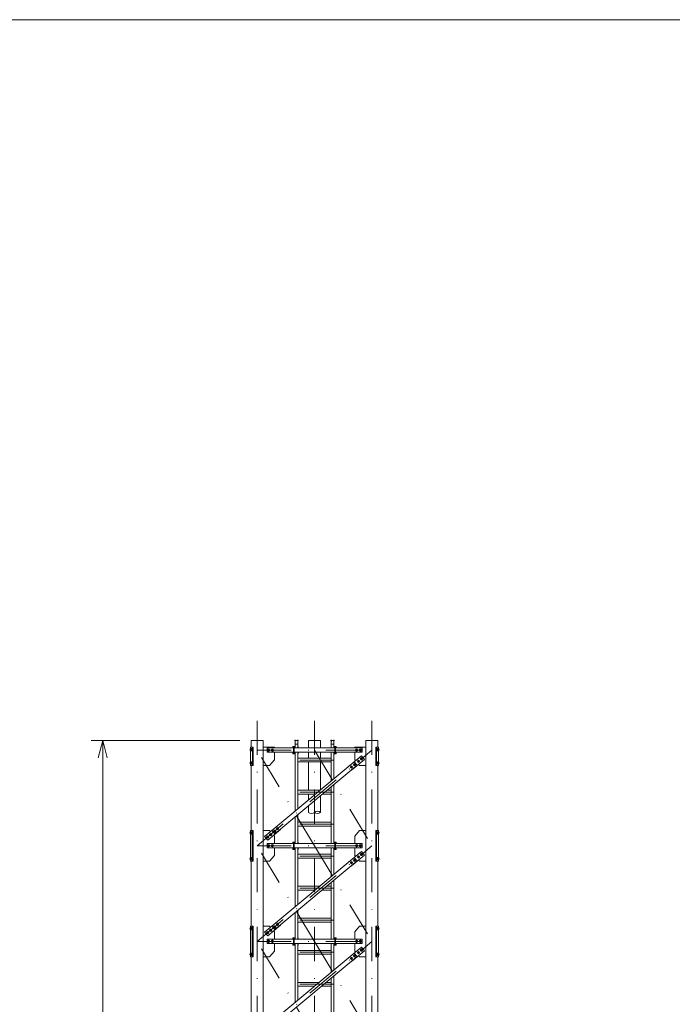
# Model space of a CAD drawing. Extents: x 10 to 584, y 10 to 410.
# Drawn here: x 175 to 289, y 238 to 410 of the extents above; entities that cross this region are included whole.
import ezdxf

# ---------------------------------------------------------------- set-up
doc = ezdxf.new("R2010")
doc.units = 0
doc.header["$LTSCALE"] = 11.88
doc.header["$MEASUREMENT"] = 0
doc.linetypes.add('DASHDOT', pattern=[1, 0.5, -0.25, 0, -0.25])
doc.layers.add('LEVEL001', color=7, linetype='CONTINUOUS')

msp = doc.modelspace()

# ---------------------------------------------------------------- linework, layer by layer
at = {"layer": 'LEVEL001', "color": 1, "linetype": 'DASHDOT', "lineweight": 15}
for p, q in [((216.82, 287.85), (216.82, 77.65)), ((226.82, 287.85), (226.82, 77.65)), ((236.82, 287.85), (236.82, 77.65)), ((223.33, 283.17), (223.14, 283.17)), ((223.23, 282.19), (223.23, 283.29)), ((230.32, 283.17), (230.51, 283.17)), ((230.42, 282.19), (230.42, 283.29)), ((215.75, 282.81), (215.92, 282.81)), ((215.84, 282.93), (215.84, 282.68)), ((226.82, 266.06), (216.82, 282.72)), ((216.82, 282.72), (236.82, 282.72)), ((216.82, 266.06), (236.82, 282.72)), ((218.82, 282.98), (218.82, 282.47)), ((219.49, 282.98), (219.49, 282.47)), ((223.33, 282.28), (223.14, 282.28)), ((226.82, 282.72), (236.82, 266.06)), ((230.32, 282.28), (230.51, 282.28)), ((234.16, 282.98), (234.16, 282.47)), ((234.82, 282.98), (234.82, 282.47)), ((234.86, 281.37), (235.14, 281.04)), ((237.9, 282.81), (237.73, 282.81)), ((237.81, 282.95), (237.81, 282.7)), ((215.75, 280.47), (215.92, 280.47)), ((215.84, 280.6), (215.84, 280.35)), ((230.19, 281), (223.46, 281)), ((233.13, 279.93), (233.41, 279.6)), ((233.65, 280.36), (233.92, 280.03)), ((234.35, 280.95), (234.63, 280.62)), ((237.9, 280.47), (237.73, 280.47)), ((237.81, 280.6), (237.81, 280.35)), ((230.19, 275.42), (223.46, 275.42)), ((230.19, 269.83), (223.46, 269.83)), ((215.74, 268.31), (215.91, 268.31)), ((215.83, 268.43), (215.83, 268.18)), ((218.51, 267.74), (218.78, 267.41)), ((219.02, 268.17), (219.29, 267.84)), ((219.72, 268.76), (220, 268.43)), ((220.23, 269.18), (220.51, 268.85)), ((237.91, 268.31), (237.73, 268.31)), ((237.81, 268.43), (237.81, 268.18)), ((226.82, 249.39), (216.82, 266.06)), ((216.82, 249.39), (236.82, 266.06)), ((216.82, 266.06), (236.82, 266.06)), ((218.82, 266.31), (218.82, 265.8)), ((219.49, 266.31), (219.49, 265.8)), ((223.33, 266.5), (223.14, 266.5)), ((223.23, 265.52), (223.23, 266.62)), ((226.82, 266.06), (236.82, 249.39)), ((230.32, 266.5), (230.51, 266.5)), ((230.42, 265.52), (230.42, 266.62)), ((234.16, 266.31), (234.16, 265.8)), ((234.82, 266.31), (234.82, 265.8)), ((223.33, 265.62), (223.14, 265.62)), ((230.19, 264.25), (223.46, 264.25)), ((230.32, 265.62), (230.51, 265.62)), ((234.35, 264.28), (234.63, 263.95)), ((234.86, 264.71), (235.14, 264.38)), ((215.74, 263.81), (215.91, 263.81)), ((215.83, 263.93), (215.83, 263.68)), ((233.13, 263.27), (233.41, 262.94)), ((233.65, 263.69), (233.92, 263.36)), ((237.91, 263.81), (237.73, 263.81)), ((237.81, 263.93), (237.81, 263.68)), ((230.19, 258.67), (223.46, 258.67)), ((220.23, 252.52), (220.51, 252.19)), ((230.19, 253.08), (223.46, 253.08)), ((215.74, 251.64), (215.91, 251.64)), ((215.83, 251.77), (215.83, 251.51)), ((218.51, 251.08), (218.78, 250.75)), ((219.02, 251.5), (219.29, 251.17)), ((219.72, 252.09), (220, 251.76)), ((237.91, 251.64), (237.73, 251.64)), ((237.81, 251.77), (237.81, 251.51)), ((226.82, 232.72), (216.82, 249.39)), ((216.82, 232.72), (236.82, 249.39)), ((216.82, 249.39), (236.82, 249.39)), ((218.82, 249.65), (218.82, 249.14)), ((219.49, 249.65), (219.49, 249.14)), ((223.33, 249.83), (223.14, 249.83)), ((223.33, 248.95), (223.14, 248.95)), ((223.23, 248.86), (223.23, 249.95)), ((226.82, 249.39), (236.82, 232.72)), ((230.32, 249.83), (230.51, 249.83)), ((230.32, 248.95), (230.51, 248.95)), ((230.42, 248.86), (230.42, 249.95)), ((234.16, 249.65), (234.16, 249.14)), ((234.82, 249.65), (234.82, 249.14)), ((215.74, 247.14), (215.91, 247.14)), ((215.83, 247.27), (215.83, 247.01)), ((230.19, 247.5), (223.46, 247.5)), ((234.35, 247.61), (234.63, 247.28)), ((234.86, 248.04), (235.14, 247.71)), ((237.91, 247.14), (237.73, 247.14)), ((237.81, 247.27), (237.81, 247.01)), ((233.13, 246.6), (233.41, 246.27)), ((233.65, 247.03), (233.92, 246.7)), ((230.19, 241.92), (223.46, 241.92))]:
    msp.add_line(p, q, dxfattribs=at)
at = {"layer": 'LEVEL001', "color": 1, "linetype": 'Continuous', "lineweight": 15}
for p, q in [((213.78, 284.39), (187.9, 284.39)), ((189.9, 284.39), (189.1, 281.39)), ((189.9, 284.39), (189.9, 197.25)), ((189.9, 284.39), (190.7, 281.39))]:
    msp.add_line(p, q, dxfattribs=at)
at = {"layer": 'LEVEL001', "color": 3, "linetype": 'Continuous', "lineweight": 20}
for p, q in [((215.67, 283.22), (216.14, 283.22)), ((215.67, 282.96), (215.67, 283.22)), ((215.78, 284.39), (217.87, 284.39)), ((215.78, 283.22), (215.78, 284.39)), ((215.99, 280.06), (215.99, 283.22)), ((216.14, 283.22), (216.14, 280.06)), ((217.87, 81.3), (217.87, 284.39)), ((223.17, 282.28), (223.17, 283.17)), ((223.3, 282.28), (223.3, 283.17)), ((230.35, 283.1), (223.3, 283.1)), ((223.4, 283.35), (223.4, 283.1)), ((223.46, 284.22), (223.46, 283.1)), ((223.46, 283.79), (223.9, 283.79)), ((223.62, 284.39), (223.73, 284.39)), ((223.9, 283.1), (223.9, 284.22)), ((225.78, 284.39), (226.82, 284.39)), ((225.78, 284.39), (225.78, 283.1)), ((226.82, 284.39), (227.87, 284.39)), ((227.87, 284.39), (227.87, 283.1)), ((229.75, 284.22), (229.75, 283.1)), ((229.75, 283.79), (230.19, 283.79)), ((229.92, 284.39), (230.02, 284.39)), ((230.19, 283.1), (230.19, 284.22)), ((230.25, 283.35), (230.25, 283.1)), ((230.35, 282.28), (230.35, 283.17)), ((230.48, 282.28), (230.48, 283.17)), ((235.78, 284.39), (237.87, 284.39)), ((235.78, 81.3), (235.78, 284.39)), ((237.51, 283.22), (237.51, 280.06)), ((237.98, 283.22), (237.51, 283.22)), ((237.65, 280.06), (237.65, 283.22)), ((237.87, 283.22), (237.87, 284.39)), ((237.98, 282.96), (237.98, 283.22)), ((215.7, 282.96), (215.66, 282.96)), ((215.66, 282.66), (215.76, 282.66)), ((215.67, 280.62), (215.67, 282.66)), ((215.7, 282.96), (215.76, 282.96)), ((215.73, 282.87), (215.72, 282.89)), ((215.76, 282.81), (215.89, 282.81)), ((215.8, 283.01), (215.84, 283.01)), ((215.8, 282.61), (215.84, 282.61)), ((218.74, 282.87), (218.65, 282.72)), ((218.65, 282.72), (218.74, 282.57)), ((218.91, 282.87), (218.74, 282.87)), ((218.74, 282.57), (218.91, 282.57)), ((219, 282.72), (218.91, 282.87)), ((218.91, 282.57), (219, 282.72)), ((219.4, 282.87), (219.32, 282.72)), ((219.32, 282.72), (219.4, 282.57)), ((219.58, 282.87), (219.4, 282.87)), ((219.4, 282.57), (219.58, 282.57)), ((219.66, 282.72), (219.58, 282.87)), ((219.58, 282.57), (219.66, 282.72)), ((223.3, 282.35), (230.35, 282.35)), ((223.4, 282.35), (223.4, 282.1)), ((223.46, 282.35), (223.46, 272.07)), ((223.9, 272.44), (223.9, 282.35)), ((225.78, 282.35), (225.78, 281.33)), ((227.87, 282.35), (227.87, 281.33)), ((229.75, 282.35), (229.75, 277.32)), ((230.19, 277.68), (230.19, 282.35)), ((230.25, 282.35), (230.25, 282.1)), ((234.07, 282.87), (233.98, 282.72)), ((233.98, 282.72), (234.07, 282.57)), ((234.24, 282.87), (234.07, 282.87)), ((234.07, 282.57), (234.24, 282.57)), ((234.33, 282.72), (234.24, 282.87)), ((234.24, 282.57), (234.33, 282.72)), ((234.74, 282.87), (234.65, 282.72)), ((234.65, 282.72), (234.74, 282.57)), ((234.91, 282.87), (234.74, 282.87)), ((234.74, 282.57), (234.91, 282.57)), ((235, 282.72), (234.91, 282.87)), ((234.91, 282.57), (235, 282.72)), ((237.88, 282.81), (237.76, 282.81)), ((237.85, 283.01), (237.81, 283.01)), ((237.85, 282.61), (237.81, 282.61)), ((237.95, 282.96), (237.89, 282.96)), ((237.99, 282.66), (237.89, 282.66)), ((237.92, 282.87), (237.93, 282.89)), ((237.95, 282.96), (237.99, 282.96)), ((237.98, 280.62), (237.98, 282.66)), ((215.7, 280.62), (215.66, 280.62)), ((215.66, 280.32), (215.76, 280.32)), ((215.67, 280.06), (215.67, 280.32)), ((216.14, 280.06), (215.67, 280.06)), ((215.7, 280.62), (215.76, 280.62)), ((215.73, 280.53), (215.72, 280.56)), ((215.76, 280.47), (215.89, 280.47)), ((215.78, 268.72), (215.78, 280.06)), ((215.8, 280.67), (215.84, 280.67)), ((215.8, 280.27), (215.84, 280.27)), ((223.9, 281.33), (229.75, 281.33)), ((229.75, 280.67), (223.9, 280.67)), ((225.78, 280.67), (225.78, 275.75)), ((227.87, 280.67), (227.87, 275.75)), ((233.19, 279.92), (233.1, 279.77)), ((233.1, 279.77), (233.19, 279.62)), ((233.36, 279.92), (233.19, 279.92)), ((233.45, 279.77), (233.36, 279.92)), ((233.36, 279.62), (233.45, 279.77)), ((233.7, 280.34), (233.61, 280.19)), ((233.61, 280.19), (233.7, 280.04)), ((233.87, 280.34), (233.7, 280.34)), ((233.7, 280.04), (233.87, 280.04)), ((233.96, 280.19), (233.87, 280.34)), ((233.87, 280.04), (233.96, 280.19)), ((234.4, 280.93), (234.32, 280.78)), ((234.32, 280.78), (234.4, 280.63)), ((234.58, 280.93), (234.4, 280.93)), ((234.4, 280.63), (234.58, 280.63)), ((234.66, 280.78), (234.58, 280.93)), ((234.58, 280.63), (234.66, 280.78)), ((234.92, 281.36), (234.83, 281.21)), ((234.83, 281.21), (234.92, 281.06)), ((235.09, 281.36), (234.92, 281.36)), ((234.92, 281.06), (235.09, 281.06)), ((235.17, 281.21), (235.09, 281.36)), ((235.09, 281.06), (235.17, 281.21)), ((237.51, 280.06), (237.98, 280.06)), ((237.88, 280.47), (237.76, 280.47)), ((237.85, 280.67), (237.81, 280.67)), ((237.85, 280.27), (237.81, 280.27)), ((237.87, 268.72), (237.87, 280.06)), ((237.95, 280.62), (237.89, 280.62)), ((237.99, 280.32), (237.89, 280.32)), ((237.92, 280.53), (237.93, 280.56)), ((237.95, 280.62), (237.99, 280.62)), ((237.98, 280.06), (237.98, 280.32)), ((233.19, 279.62), (233.36, 279.62)), ((229.75, 276.34), (229.75, 266.43)), ((230.19, 266.43), (230.19, 276.71)), ((223.9, 275.75), (227.87, 275.75)), ((227.07, 275.08), (223.9, 275.08)), ((225.78, 275.08), (225.78, 274.01)), ((227.87, 274.77), (227.87, 271.88)), ((229.75, 275.08), (228.24, 275.08)), ((229.04, 275.75), (229.75, 275.75)), ((225.78, 273.03), (225.78, 271.88)), ((223.46, 271.1), (223.46, 266.43)), ((223.9, 266.43), (223.9, 271.47)), ((223.9, 270.17), (229.75, 270.17)), ((229.75, 269.5), (223.9, 269.5)), ((215.69, 268.46), (215.65, 268.46)), ((215.65, 268.16), (215.75, 268.16)), ((215.66, 268.16), (215.66, 263.96)), ((215.69, 268.46), (215.75, 268.46)), ((215.72, 268.37), (215.71, 268.39)), ((215.76, 268.31), (215.88, 268.31)), ((215.79, 268.51), (215.83, 268.51)), ((215.79, 268.11), (215.83, 268.11)), ((215.98, 263.39), (215.98, 268.72)), ((218.56, 267.73), (218.47, 267.58)), ((218.73, 267.73), (218.56, 267.73)), ((218.82, 267.58), (218.73, 267.73)), ((219.07, 268.15), (218.98, 268)), ((218.98, 268), (219.07, 267.85)), ((219.24, 268.15), (219.07, 268.15)), ((219.07, 267.85), (219.24, 267.85)), ((219.33, 268), (219.24, 268.15)), ((219.24, 267.85), (219.33, 268)), ((219.78, 268.74), (219.69, 268.59)), ((219.69, 268.59), (219.78, 268.44)), ((219.95, 268.74), (219.78, 268.74)), ((219.78, 268.44), (219.95, 268.44)), ((220.04, 268.59), (219.95, 268.74)), ((219.95, 268.44), (220.04, 268.59)), ((220.29, 269.17), (220.2, 269.02)), ((220.2, 269.02), (220.29, 268.87)), ((220.46, 269.17), (220.29, 269.17)), ((220.29, 268.87), (220.46, 268.87)), ((220.55, 269.02), (220.46, 269.17)), ((220.46, 268.87), (220.55, 269.02)), ((237.65, 263.39), (237.65, 268.72)), ((237.88, 268.31), (237.76, 268.31)), ((237.85, 268.51), (237.81, 268.51)), ((237.85, 268.11), (237.81, 268.11)), ((237.95, 268.46), (237.89, 268.46)), ((237.99, 268.16), (237.89, 268.16)), ((237.92, 268.37), (237.93, 268.39)), ((237.95, 268.46), (237.99, 268.46)), ((237.98, 268.16), (237.98, 263.96)), ((218.47, 267.58), (218.56, 267.43)), ((218.56, 267.43), (218.73, 267.43)), ((218.74, 266.21), (218.65, 266.06)), ((218.65, 266.06), (218.74, 265.91)), ((218.73, 267.43), (218.82, 267.58)), ((218.91, 266.21), (218.74, 266.21)), ((219, 266.06), (218.91, 266.21)), ((218.91, 265.91), (219, 266.06)), ((219.4, 266.21), (219.32, 266.06)), ((219.32, 266.06), (219.4, 265.91)), ((219.58, 266.21), (219.4, 266.21)), ((219.66, 266.06), (219.58, 266.21)), ((219.58, 265.91), (219.66, 266.06)), ((223.17, 265.62), (223.17, 266.5)), ((223.3, 265.62), (223.3, 266.5)), ((230.35, 266.43), (223.3, 266.43)), ((223.4, 266.68), (223.4, 266.43)), ((230.25, 266.68), (230.25, 266.43)), ((230.35, 265.62), (230.35, 266.5)), ((230.48, 265.62), (230.48, 266.5)), ((234.07, 266.21), (233.98, 266.06)), ((233.98, 266.06), (234.07, 265.91)), ((234.24, 266.21), (234.07, 266.21)), ((234.33, 266.06), (234.24, 266.21)), ((234.24, 265.91), (234.33, 266.06)), ((234.74, 266.21), (234.65, 266.06)), ((234.65, 266.06), (234.74, 265.91)), ((234.91, 266.21), (234.74, 266.21)), ((235, 266.06), (234.91, 266.21)), ((234.91, 265.91), (235, 266.06)), ((218.74, 265.91), (218.91, 265.91)), ((219.4, 265.91), (219.58, 265.91)), ((223.3, 265.68), (230.35, 265.68)), ((223.4, 265.68), (223.4, 265.43)), ((223.46, 265.68), (223.46, 255.41)), ((223.9, 255.77), (223.9, 265.68)), ((223.9, 264.58), (229.75, 264.58)), ((229.75, 265.68), (229.75, 260.65)), ((230.19, 261.02), (230.19, 265.68)), ((230.25, 265.68), (230.25, 265.43)), ((234.07, 265.91), (234.24, 265.91)), ((234.4, 264.26), (234.32, 264.11)), ((234.58, 264.26), (234.4, 264.26)), ((234.66, 264.11), (234.58, 264.26)), ((234.74, 265.91), (234.91, 265.91)), ((234.92, 264.69), (234.83, 264.54)), ((234.83, 264.54), (234.92, 264.39)), ((235.09, 264.69), (234.92, 264.69)), ((234.92, 264.39), (235.09, 264.39)), ((235.17, 264.54), (235.09, 264.69)), ((235.09, 264.39), (235.17, 264.54)), ((215.69, 263.96), (215.65, 263.96)), ((215.65, 263.66), (215.75, 263.66)), ((215.69, 263.96), (215.75, 263.96)), ((215.72, 263.87), (215.71, 263.89)), ((215.76, 263.81), (215.88, 263.81)), ((215.78, 252.06), (215.78, 263.39)), ((215.79, 264.01), (215.83, 264.01)), ((215.79, 263.61), (215.83, 263.61)), ((229.75, 263.92), (223.9, 263.92)), ((233.19, 263.25), (233.1, 263.1)), ((233.1, 263.1), (233.19, 262.95)), ((233.36, 263.25), (233.19, 263.25)), ((233.19, 262.95), (233.36, 262.95)), ((233.45, 263.1), (233.36, 263.25)), ((233.36, 262.95), (233.45, 263.1)), ((233.7, 263.68), (233.61, 263.53)), ((233.61, 263.53), (233.7, 263.38)), ((233.87, 263.68), (233.7, 263.68)), ((233.7, 263.38), (233.87, 263.38)), ((233.96, 263.53), (233.87, 263.68)), ((233.87, 263.38), (233.96, 263.53)), ((234.32, 264.11), (234.4, 263.96)), ((234.4, 263.96), (234.58, 263.96)), ((234.58, 263.96), (234.66, 264.11)), ((237.88, 263.81), (237.76, 263.81)), ((237.85, 264.01), (237.81, 264.01)), ((237.85, 263.61), (237.81, 263.61)), ((237.87, 252.06), (237.87, 263.39)), ((237.95, 263.96), (237.89, 263.96)), ((237.99, 263.66), (237.89, 263.66)), ((237.92, 263.87), (237.93, 263.89)), ((237.95, 263.96), (237.99, 263.96)), ((229.75, 259.67), (229.75, 249.77)), ((230.19, 249.77), (230.19, 260.04)), ((223.9, 259), (227.77, 259)), ((226.97, 258.33), (223.9, 258.33)), ((229.75, 258.33), (228.14, 258.33)), ((228.94, 259), (229.75, 259)), ((223.46, 254.43), (223.46, 249.77)), ((223.9, 249.77), (223.9, 254.8)), ((220.29, 252.5), (220.2, 252.35)), ((220.2, 252.35), (220.29, 252.2)), ((220.46, 252.5), (220.29, 252.5)), ((220.29, 252.2), (220.46, 252.2)), ((220.55, 252.35), (220.46, 252.5)), ((220.46, 252.2), (220.55, 252.35)), ((223.9, 253.42), (229.75, 253.42)), ((229.75, 252.75), (223.9, 252.75)), ((215.69, 251.79), (215.65, 251.79)), ((215.65, 251.49), (215.75, 251.49)), ((215.66, 251.49), (215.66, 247.29)), ((215.69, 251.79), (215.75, 251.79)), ((215.72, 251.7), (215.71, 251.72)), ((215.76, 251.64), (215.88, 251.64)), ((215.79, 251.84), (215.83, 251.84)), ((215.79, 251.44), (215.83, 251.44)), ((215.98, 246.72), (215.98, 252.06)), ((218.56, 251.06), (218.47, 250.91)), ((218.47, 250.91), (218.56, 250.76)), ((218.73, 251.06), (218.56, 251.06)), ((218.56, 250.76), (218.73, 250.76)), ((218.82, 250.91), (218.73, 251.06)), ((218.73, 250.76), (218.82, 250.91)), ((219.07, 251.49), (218.98, 251.34)), ((218.98, 251.34), (219.07, 251.19)), ((219.24, 251.49), (219.07, 251.49)), ((219.07, 251.19), (219.24, 251.19)), ((219.33, 251.34), (219.24, 251.49)), ((219.24, 251.19), (219.33, 251.34)), ((219.78, 252.07), (219.69, 251.92)), ((219.69, 251.92), (219.78, 251.77)), ((219.95, 252.07), (219.78, 252.07)), ((219.78, 251.77), (219.95, 251.77)), ((220.04, 251.92), (219.95, 252.07)), ((219.95, 251.77), (220.04, 251.92)), ((237.65, 246.72), (237.65, 252.06)), ((237.88, 251.64), (237.76, 251.64)), ((237.85, 251.84), (237.81, 251.84)), ((237.85, 251.44), (237.81, 251.44)), ((237.95, 251.79), (237.89, 251.79)), ((237.99, 251.49), (237.89, 251.49)), ((237.92, 251.7), (237.93, 251.72)), ((237.95, 251.79), (237.99, 251.79)), ((237.98, 251.49), (237.98, 247.29)), ((218.74, 249.54), (218.65, 249.39)), ((218.65, 249.39), (218.74, 249.24)), ((218.91, 249.54), (218.74, 249.54)), ((218.74, 249.24), (218.91, 249.24)), ((219, 249.39), (218.91, 249.54)), ((218.91, 249.24), (219, 249.39)), ((219.4, 249.54), (219.32, 249.39)), ((219.32, 249.39), (219.4, 249.24)), ((219.58, 249.54), (219.4, 249.54)), ((219.4, 249.24), (219.58, 249.24)), ((219.66, 249.39), (219.58, 249.54)), ((219.58, 249.24), (219.66, 249.39)), ((223.17, 248.95), (223.17, 249.83)), ((223.3, 248.95), (223.3, 249.83)), ((230.35, 249.77), (223.3, 249.77)), ((223.3, 249.02), (230.35, 249.02)), ((223.4, 250.02), (223.4, 249.77)), ((223.4, 249.02), (223.4, 248.77)), ((223.46, 249.02), (223.46, 238.74)), ((223.9, 239.11), (223.9, 249.02)), ((229.75, 249.02), (229.75, 243.98)), ((230.19, 244.35), (230.19, 249.02)), ((230.25, 250.02), (230.25, 249.77)), ((230.25, 249.02), (230.25, 248.77)), ((230.35, 248.95), (230.35, 249.83)), ((230.48, 248.95), (230.48, 249.83)), ((234.07, 249.54), (233.98, 249.39)), ((233.98, 249.39), (234.07, 249.24)), ((234.24, 249.54), (234.07, 249.54)), ((234.07, 249.24), (234.24, 249.24)), ((234.33, 249.39), (234.24, 249.54)), ((234.24, 249.24), (234.33, 249.39)), ((234.74, 249.54), (234.65, 249.39)), ((234.65, 249.39), (234.74, 249.24)), ((234.91, 249.54), (234.74, 249.54)), ((234.74, 249.24), (234.91, 249.24)), ((235, 249.39), (234.91, 249.54)), ((234.91, 249.24), (235, 249.39)), ((215.69, 247.29), (215.65, 247.29)), ((215.69, 247.29), (215.75, 247.29)), ((215.72, 247.2), (215.71, 247.22)), ((215.76, 247.14), (215.88, 247.14)), ((215.79, 247.34), (215.83, 247.34)), ((223.9, 247.83), (229.75, 247.83)), ((229.75, 247.17), (223.9, 247.17)), ((234.4, 247.6), (234.32, 247.45)), ((234.32, 247.45), (234.4, 247.3)), ((234.58, 247.6), (234.4, 247.6)), ((234.4, 247.3), (234.58, 247.3)), ((234.66, 247.45), (234.58, 247.6)), ((234.58, 247.3), (234.66, 247.45)), ((234.92, 248.02), (234.83, 247.87)), ((234.83, 247.87), (234.92, 247.72)), ((235.09, 248.02), (234.92, 248.02)), ((234.92, 247.72), (235.09, 247.72)), ((235.17, 247.87), (235.09, 248.02)), ((235.09, 247.72), (235.17, 247.87)), ((237.88, 247.14), (237.76, 247.14)), ((237.85, 247.34), (237.81, 247.34)), ((237.95, 247.29), (237.89, 247.29)), ((237.92, 247.2), (237.93, 247.22)), ((237.95, 247.29), (237.99, 247.29)), ((215.65, 246.99), (215.75, 246.99)), ((215.78, 235.39), (215.78, 246.72)), ((215.79, 246.94), (215.83, 246.94)), ((233.19, 246.58), (233.1, 246.43)), ((233.1, 246.43), (233.19, 246.28)), ((233.36, 246.58), (233.19, 246.58)), ((233.19, 246.28), (233.36, 246.28)), ((233.45, 246.43), (233.36, 246.58)), ((233.36, 246.28), (233.45, 246.43)), ((233.7, 247.01), (233.61, 246.86)), ((233.61, 246.86), (233.7, 246.71)), ((233.87, 247.01), (233.7, 247.01)), ((233.7, 246.71), (233.87, 246.71)), ((233.96, 246.86), (233.87, 247.01)), ((233.87, 246.71), (233.96, 246.86)), ((237.85, 246.94), (237.81, 246.94)), ((237.87, 235.39), (237.87, 246.72)), ((237.99, 246.99), (237.89, 246.99)), ((223.9, 242.25), (227.67, 242.25)), ((228.84, 242.25), (229.75, 242.25)), ((229.75, 243.01), (229.75, 233.1)), ((230.19, 233.1), (230.19, 243.37)), ((226.87, 241.58), (223.9, 241.58)), ((229.75, 241.58), (228.04, 241.58))]:
    msp.add_line(p, q, dxfattribs=at)
for points in [[(10, 10), (584, 10), (584, 410), (10, 410)], [(219.88, 268.12), (219.4, 268.7), (233.76, 280.66), (234.24, 280.09)], [(219.88, 251.45), (219.4, 252.03), (233.76, 264), (234.24, 263.42)], [(219.88, 234.79), (219.4, 235.36), (233.76, 247.33), (234.24, 246.75)]]:
    msp.add_lwpolyline(points, close=True, dxfattribs=at)
for points in [[(219.82, 283.1), (219.82, 283.22), (217.87, 283.22)], [(223.17, 283.1), (218.54, 283.1), (218.54, 282.35), (223.17, 282.35)], [(223.46, 283.35), (223.07, 283.35), (223.07, 283.1)], [(223.95, 283.1), (223.95, 283.35), (223.9, 283.35)], [(229.7, 283.1), (229.7, 283.35), (229.75, 283.35)], [(230.19, 283.35), (230.58, 283.35), (230.58, 283.1)], [(230.48, 282.35), (235.11, 282.35), (235.11, 283.1), (230.48, 283.1)], [(233.82, 283.1), (233.82, 283.22), (235.78, 283.22)], [(215.76, 282.66), (215.85, 282.66), (215.89, 282.81), (215.85, 282.96), (215.76, 282.96)], [(217.87, 280.06), (218.99, 280.06), (219.82, 281.06), (219.82, 282.35)], [(223.07, 282.35), (223.07, 282.1), (223.46, 282.1)], [(223.9, 282.1), (223.95, 282.1), (223.95, 282.35)], [(229.75, 282.1), (229.7, 282.1), (229.7, 282.35)], [(230.58, 282.35), (230.58, 282.1), (230.19, 282.1)], [(233.26, 279.26), (233.28, 279.23), (235.52, 281.1), (234.99, 281.74), (232.75, 279.87), (232.78, 279.84)], [(233.82, 282.35), (233.82, 281.06), (233.97, 280.89)], [(237.89, 282.66), (237.8, 282.66), (237.76, 282.81), (237.8, 282.96), (237.89, 282.96)], [(215.76, 280.32), (215.85, 280.32), (215.89, 280.47), (215.85, 280.62), (215.76, 280.62)], [(234.5, 280.25), (234.66, 280.06), (235.78, 280.06)], [(237.89, 280.32), (237.8, 280.32), (237.76, 280.47), (237.8, 280.62), (237.89, 280.62)], [(220.39, 269.52), (220.36, 269.55), (218.12, 267.68), (218.66, 267.04), (220.9, 268.91), (220.87, 268.94)], [(215.66, 263.66), (215.66, 263.39), (216.13, 263.39), (216.13, 268.72), (215.66, 268.72), (215.66, 268.46)], [(215.75, 268.16), (215.84, 268.16), (215.88, 268.31), (215.84, 268.46), (215.75, 268.46)], [(217.87, 268.72), (218.99, 268.72), (219.15, 268.54)], [(219.68, 267.9), (219.82, 267.72), (219.82, 266.43)], [(233.82, 266.43), (233.82, 267.72), (234.66, 268.72), (235.78, 268.72)], [(237.98, 263.66), (237.98, 263.39), (237.51, 263.39), (237.51, 268.72), (237.98, 268.72), (237.98, 268.46)], [(237.89, 268.16), (237.8, 268.16), (237.76, 268.31), (237.8, 268.46), (237.89, 268.46)], [(223.17, 266.43), (218.54, 266.43), (218.54, 265.68), (223.17, 265.68)], [(223.46, 266.68), (223.07, 266.68), (223.07, 266.43)], [(223.95, 266.43), (223.95, 266.68), (223.9, 266.68)], [(229.7, 266.43), (229.7, 266.68), (229.75, 266.68)], [(230.19, 266.68), (230.58, 266.68), (230.58, 266.43)], [(230.48, 265.68), (235.11, 265.68), (235.11, 266.43), (230.48, 266.43)], [(219.82, 265.68), (219.82, 264.39), (218.99, 263.39), (217.87, 263.39)], [(223.07, 265.68), (223.07, 265.43), (223.46, 265.43)], [(223.9, 265.43), (223.95, 265.43), (223.95, 265.68)], [(229.75, 265.43), (229.7, 265.43), (229.7, 265.68)], [(230.58, 265.68), (230.58, 265.43), (230.19, 265.43)], [(233.26, 262.6), (233.28, 262.57), (235.52, 264.43), (234.99, 265.07), (232.75, 263.21), (232.78, 263.17)], [(233.97, 264.22), (233.82, 264.39), (233.82, 265.68)], [(215.75, 263.66), (215.84, 263.66), (215.88, 263.81), (215.84, 263.96), (215.75, 263.96)], [(235.78, 263.39), (234.66, 263.39), (234.5, 263.58)], [(237.89, 263.66), (237.8, 263.66), (237.76, 263.81), (237.8, 263.96), (237.89, 263.96)], [(220.39, 252.85), (220.36, 252.88), (218.12, 251.02), (218.66, 250.38), (220.9, 252.24), (220.87, 252.27)], [(215.66, 246.99), (215.66, 246.72), (216.13, 246.72), (216.13, 252.06), (215.66, 252.06), (215.66, 251.79)], [(215.75, 251.49), (215.84, 251.49), (215.88, 251.64), (215.84, 251.79), (215.75, 251.79)], [(217.87, 252.06), (218.99, 252.06), (219.15, 251.87)], [(219.68, 251.23), (219.82, 251.06), (219.82, 249.77)], [(233.82, 249.77), (233.82, 251.06), (234.66, 252.06), (235.78, 252.06)], [(237.98, 246.99), (237.98, 246.72), (237.51, 246.72), (237.51, 252.06), (237.98, 252.06), (237.98, 251.79)], [(237.89, 251.49), (237.8, 251.49), (237.76, 251.64), (237.8, 251.79), (237.89, 251.79)], [(219.82, 249.02), (219.82, 247.72), (218.99, 246.72), (217.87, 246.72)], [(223.17, 249.77), (218.54, 249.77), (218.54, 249.02), (223.17, 249.02)], [(223.46, 250.02), (223.07, 250.02), (223.07, 249.77)], [(223.07, 249.02), (223.07, 248.77), (223.46, 248.77)], [(223.95, 249.77), (223.95, 250.02), (223.9, 250.02)], [(223.9, 248.77), (223.95, 248.77), (223.95, 249.02)], [(229.7, 249.77), (229.7, 250.02), (229.75, 250.02)], [(229.75, 248.77), (229.7, 248.77), (229.7, 249.02)], [(230.19, 250.02), (230.58, 250.02), (230.58, 249.77)], [(230.58, 249.02), (230.58, 248.77), (230.19, 248.77)], [(230.48, 249.02), (235.11, 249.02), (235.11, 249.77), (230.48, 249.77)], [(233.97, 247.55), (233.82, 247.72), (233.82, 249.02)], [(215.75, 246.99), (215.84, 246.99), (215.88, 247.14), (215.84, 247.29), (215.75, 247.29)], [(233.26, 245.93), (233.28, 245.9), (235.52, 247.77), (234.99, 248.41), (232.75, 246.54), (232.78, 246.51)], [(237.89, 246.99), (237.8, 246.99), (237.76, 247.14), (237.8, 247.29), (237.89, 247.29)], [(235.78, 246.72), (234.66, 246.72), (234.5, 246.91)]]:
    msp.add_lwpolyline(points, dxfattribs=at)
for centre, radius in [((218.82, 282.72), 0.2), ((218.82, 282.72), 0.15), ((219.49, 282.72), 0.2), ((219.49, 282.72), 0.15), ((234.16, 282.72), 0.2), ((234.16, 282.72), 0.15), ((234.82, 282.72), 0.2), ((234.82, 282.72), 0.15), ((235, 281.21), 0.2), ((233.27, 279.77), 0.2), ((233.27, 279.77), 0.15), ((233.79, 280.19), 0.2), ((233.79, 280.19), 0.15), ((234.49, 280.78), 0.2), ((234.49, 280.78), 0.15), ((235, 281.21), 0.15), ((218.65, 267.58), 0.2), ((218.65, 267.58), 0.15), ((219.16, 268), 0.2), ((219.16, 268), 0.15), ((219.86, 268.59), 0.2), ((219.86, 268.59), 0.15), ((220.37, 269.02), 0.2), ((220.37, 269.02), 0.15), ((218.82, 266.06), 0.2), ((218.82, 266.06), 0.15), ((219.49, 266.06), 0.2), ((219.49, 266.06), 0.15), ((234.16, 266.06), 0.2), ((234.16, 266.06), 0.15), ((234.82, 266.06), 0.2), ((234.82, 266.06), 0.15), ((234.49, 264.11), 0.2), ((234.49, 264.11), 0.15), ((235, 264.54), 0.2), ((235, 264.54), 0.15), ((233.27, 263.1), 0.2), ((233.27, 263.1), 0.15), ((233.79, 263.53), 0.2), ((233.79, 263.53), 0.15), ((220.37, 252.35), 0.2), ((220.37, 252.35), 0.15), ((218.65, 250.91), 0.2), ((218.65, 250.91), 0.15), ((219.16, 251.34), 0.2), ((219.16, 251.34), 0.15), ((219.86, 251.92), 0.2), ((219.86, 251.92), 0.15), ((218.82, 249.39), 0.2), ((218.82, 249.39), 0.15), ((219.49, 249.39), 0.2), ((219.49, 249.39), 0.15), ((234.16, 249.39), 0.2), ((234.16, 249.39), 0.15), ((234.82, 249.39), 0.2), ((234.82, 249.39), 0.15), ((233.79, 246.86), 0.2), ((234.49, 247.45), 0.2), ((234.49, 247.45), 0.15), ((235, 247.87), 0.2), ((235, 247.87), 0.15), ((233.27, 246.43), 0.2), ((233.27, 246.43), 0.15), ((233.79, 246.86), 0.15)]:
    msp.add_circle(centre, radius, dxfattribs=at)
for centre, radius, start, end in [((223.23, 283.17), 0.0833, 323.1301, 216.8699), ((223.23, 283.17), 0.0667, 0, 180), ((223.62, 284.22), 0.167, 90, 180), ((223.73, 284.22), 0.167, 0, 90), ((229.92, 284.22), 0.167, 90, 180), ((230.02, 284.22), 0.167, 0, 90), ((230.42, 283.17), 0.0833, 323.1301, 216.8699), ((230.42, 283.17), 0.0667, 0, 180), ((215.88, 282.92), 0.164, 167.7198, 224.4842), ((215.88, 282.69), 0.164, 135.5158, 192.2802), ((223.23, 282.28), 0.0833, 143.1301, 36.8699), ((223.23, 282.28), 0.0667, 180, 0), ((230.42, 282.28), 0.0833, 143.1301, 36.8699), ((230.42, 282.28), 0.0667, 180, 0), ((237.77, 282.92), 0.164, 315.5158, 12.2802), ((237.77, 282.69), 0.164, 347.7198, 44.4842), ((215.88, 280.59), 0.164, 167.7198, 224.4842), ((215.88, 280.36), 0.164, 135.5158, 192.2802), ((237.77, 280.59), 0.164, 315.5158, 12.2802), ((237.77, 280.36), 0.164, 347.7198, 44.4842), ((226.3, 272.53), 0.833, 231.3178, 308.6822), ((227.34, 271.23), 0.833, 51.3178, 128.6822), ((227.34, 272.53), 0.833, 231.3178, 308.6822), ((215.87, 268.42), 0.164, 167.7198, 224.4842), ((215.87, 268.19), 0.164, 135.5158, 192.2802), ((237.77, 268.42), 0.164, 315.5158, 12.2802), ((237.77, 268.19), 0.164, 347.7198, 44.4842), ((223.23, 266.5), 0.0833, 323.1301, 216.8699), ((223.23, 266.5), 0.0667, 0, 180), ((230.42, 266.5), 0.0833, 323.1301, 216.8699), ((230.42, 266.5), 0.0667, 0, 180), ((223.23, 265.62), 0.0833, 143.1301, 36.8699), ((223.23, 265.62), 0.0667, 180, 0), ((230.42, 265.62), 0.0833, 143.1301, 36.8699), ((230.42, 265.62), 0.0667, 180, 0), ((215.87, 263.92), 0.164, 167.7198, 224.4842), ((215.87, 263.69), 0.164, 135.5158, 192.2802), ((237.77, 263.92), 0.164, 315.5158, 12.2802), ((237.77, 263.69), 0.164, 347.7198, 44.4842), ((215.87, 251.76), 0.164, 167.7198, 224.4842), ((215.87, 251.53), 0.164, 135.5158, 192.2802), ((237.77, 251.76), 0.164, 315.5158, 12.2802), ((237.77, 251.53), 0.164, 347.7198, 44.4842), ((223.23, 249.83), 0.0833, 323.1301, 216.8699), ((223.23, 248.95), 0.0833, 143.1301, 36.8699), ((223.23, 249.83), 0.0667, 0, 180), ((223.23, 248.95), 0.0667, 180, 0), ((230.42, 249.83), 0.0833, 323.1301, 216.8699), ((230.42, 248.95), 0.0833, 143.1301, 36.8699), ((230.42, 249.83), 0.0667, 0, 180), ((230.42, 248.95), 0.0667, 180, 0), ((215.87, 247.26), 0.164, 167.7198, 224.4842), ((215.87, 247.03), 0.164, 135.5158, 192.2802), ((237.77, 247.26), 0.164, 315.5158, 12.2802), ((237.77, 247.03), 0.164, 347.7198, 44.4842)]:
    msp.add_arc(centre, radius, start, end, dxfattribs=at)
for centre, major_axis in [((215.66, 282.81), (0, -0.15)), ((237.99, 282.81), (0, 0.15)), ((215.66, 280.47), (0, -0.15)), ((237.99, 280.47), (0, 0.15)), ((215.65, 268.31), (0, -0.15)), ((237.99, 268.31), (0, 0.15)), ((215.65, 263.81), (0, -0.15)), ((237.99, 263.81), (0, 0.15)), ((215.65, 251.64), (0, -0.15)), ((237.99, 251.64), (0, 0.15)), ((215.65, 247.14), (0, -0.15)), ((237.99, 247.14), (0, 0.15))]:
    msp.add_ellipse(centre, major_axis=major_axis, ratio=0.499997, dxfattribs=at)
for centre, major_axis, start_param, end_param in [((215.8, 282.81), (0, -0.2), -0.722734, 3.864327), ((215.84, 282.81), (0, -0.2), 0, 3.141593), ((237.81, 282.81), (0, 0.2), 0, 3.141593), ((237.85, 282.81), (0, 0.2), -0.722734, 3.864327), ((215.8, 280.47), (0, -0.2), -0.722734, 3.864327), ((215.84, 280.47), (0, -0.2), 0, 3.141593), ((237.81, 280.47), (0, 0.2), 0, 3.141593), ((237.85, 280.47), (0, 0.2), -0.722734, 3.864327), ((215.79, 268.31), (0, -0.2), -0.722734, 3.864327), ((215.83, 268.31), (0, -0.2), 0, 3.141593), ((237.81, 268.31), (0, 0.2), 0, 3.141593), ((237.85, 268.31), (0, 0.2), -0.722734, 3.864327), ((215.79, 263.81), (0, -0.2), -0.722734, 3.864327), ((215.83, 263.81), (0, -0.2), 0, 3.141593), ((237.81, 263.81), (0, 0.2), 0, 3.141593), ((237.85, 263.81), (0, 0.2), -0.722734, 3.864327), ((215.79, 251.64), (0, -0.2), -0.722734, 3.864327), ((215.83, 251.64), (0, -0.2), 0, 3.141593), ((237.81, 251.64), (0, 0.2), 0, 3.141593), ((237.85, 251.64), (0, 0.2), -0.722734, 3.864327), ((215.79, 247.14), (0, -0.2), -0.722734, 3.864327), ((215.83, 247.14), (0, -0.2), 0, 3.141593), ((237.81, 247.14), (0, 0.2), 0, 3.141593), ((237.85, 247.14), (0, 0.2), -0.722734, 3.864327)]:
    msp.add_ellipse(centre, major_axis=major_axis, ratio=0.500001, start_param=start_param, end_param=end_param, dxfattribs=at)
at = {"layer": 'LEVEL001', "color": 3}
for p in [(223.46, 284.39), (223.9, 284.39), (229.75, 284.39), (230.19, 284.39)]:
    msp.add_point(p, dxfattribs=at)
at = {"layer": 'LEVEL001', "color": 1}
for p in [(215.84, 282.81), (218.82, 282.72), (219.49, 282.72), (234.16, 282.72), (234.82, 282.72), (237.81, 282.81), (215.84, 280.47), (234.49, 280.78), (235, 281.21), (237.81, 280.47), (215.83, 268.31), (219.16, 268), (237.81, 268.31), (218.65, 267.58), (218.82, 266.06), (219.49, 266.06), (234.16, 266.06), (234.82, 266.06), (235, 264.54), (215.83, 263.81), (234.49, 264.11), (237.81, 263.81), (215.83, 251.64), (218.65, 250.91), (219.16, 251.34), (237.81, 251.64), (218.82, 249.39), (219.49, 249.39), (234.16, 249.39), (234.82, 249.39), (215.83, 247.14), (234.49, 247.45), (235, 247.87), (237.81, 247.14)]:
    msp.add_point(p, dxfattribs=at)

doc.saveas('drawing.dxf')
